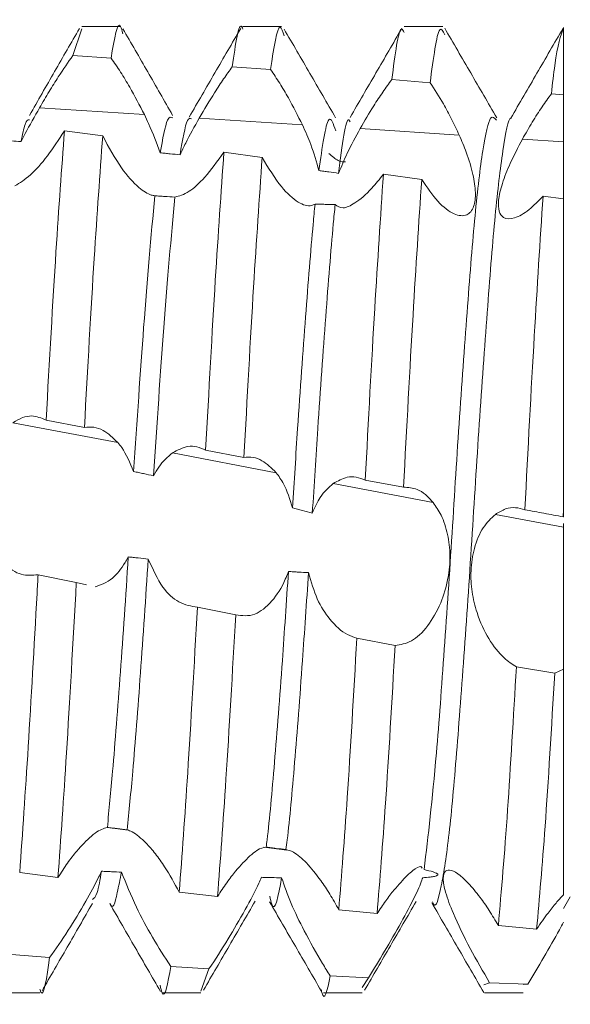
# Model space of a CAD drawing. Units: millimetres. Extents: x -1564 to 2014, y -1508 to 3669.
# Drawn here: x 8 to 11, y -796 to -790 of the extents above; entities that cross this region are included whole.
import ezdxf

# ---------------------------------------------------------------- set-up
doc = ezdxf.new("R2010")
doc.units = ezdxf.units.MM

msp = doc.modelspace()

# ---------------------------------------------------------------- linework, layer by layer
at = {"color": 0, "linetype": 'Continuous', "lineweight": 15}
for p, q in [((8.3806, -789.6027), (8.3255, -789.7684)), ((8.3806, -789.5885), (8.6206, -789.5885)), ((9.3809, -789.5885), (9.6208, -789.5885)), ((10.3809, -789.5885), (10.6208, -789.5885)), ((11.3706, -789.595), (11.3706, -790.0134)), ((8.563, -789.7843), (8.3255, -789.7684)), ((9.5527, -789.8564), (9.3153, -789.8382)), ((10.5427, -789.9378), (10.3052, -789.9174)), ((11.2952, -790.0063), (11.3706, -790.0134)), ((8.1191, -790.0933), (8.7694, -790.1356)), ((9.1097, -790.1577), (9.7501, -790.1994)), ((8.2735, -790.2374), (8.5108, -790.2685)), ((10.1085, -790.2227), (10.7235, -790.2627)), ((11.1156, -790.2882), (11.3706, -790.3048)), ((9.2629, -790.3698), (9.5004, -790.4024)), ((10.2529, -790.5066), (10.4905, -790.5395)), ((11.2435, -790.6426), (11.3706, -790.6597)), ((11.3706, -790.6597), (11.3706, -792.5885)), ((7.9539, -792.0488), (8.6044, -792.1725)), ((8.3972, -792.0781), (8.1597, -792.0329)), ((8.9434, -792.2369), (9.5868, -792.3593)), ((9.3873, -792.2646), (9.1497, -792.2201)), ((9.9413, -792.4267), (10.562, -792.5447)), ((10.3777, -792.4493), (10.1401, -792.4051)), ((10.9477, -792.6181), (11.3706, -792.6985)), ((11.3684, -792.6335), (11.3706, -792.5885)), ((11.3684, -792.6335), (11.3706, -792.6336)), ((11.3706, -792.5885), (11.3706, -792.6336)), ((11.3706, -792.6753), (11.3706, -792.6985)), ((8.1098, -792.9928), (8.3471, -793.042)), ((8.3471, -793.042), (8.4101, -793.0565)), ((9.0989, -793.1951), (9.3362, -793.2423)), ((10.0883, -793.3874), (10.3257, -793.4316)), ((11.3158, -793.6049), (11.0782, -793.565)), ((11.3706, -793.5801), (11.3158, -793.6049)), ((8.5376, -794.563), (8.6682, -794.5793)), ((9.511, -794.6847), (9.654, -794.7026)), ((8.2333, -794.8731), (7.9958, -794.843)), ((9.2234, -794.9911), (8.9859, -794.9639)), ((11.3695, -794.982), (11.3706, -794.9809)), ((11.4127, -794.994), (11.3706, -795.0648)), ((10.2136, -795.0975), (9.976, -795.073)), ((10.9662, -795.1715), (11.2037, -795.1937)), ((7.9444, -795.3517), (8.1816, -795.3707)), ((8.9332, -795.4253), (9.1705, -795.4408)), ((9.1705, -795.4408), (9.1207, -795.5779)), ((9.9224, -795.4839), (10.1598, -795.4957)), ((10.1598, -795.4957), (10.1208, -795.5556)), ((10.8758, -795.5402), (10.9123, -795.5275)), ((11.1499, -795.5358), (10.9123, -795.5275)), ((11.0916, -795.5339), (11.0911, -795.5348)), ((11.1206, -795.5379), (11.1499, -795.5358)), ((8.1204, -795.5885), (7.8805, -795.5885)), ((9.1207, -795.5885), (8.8808, -795.5885)), ((10.1208, -795.5885), (9.8809, -795.5885)), ((11.1206, -795.5885), (10.8808, -795.5885))]:
    msp.add_line(p, q, dxfattribs=at)
for points, knots in [([(8.6358, -789.634), (8.6313, -789.6161), (8.607, -789.5194), (8.5827, -789.6653), (8.563, -789.7843)], [0, 0, 0, 0, 0.184693, 1, 1, 1, 1]), ([(9.3809, -789.6062), (9.3788, -789.6004), (9.3573, -789.541), (9.3352, -789.6972), (9.3153, -789.8382)], [0, 0, 0, 0, 0.0971417, 1, 1, 1, 1]), ([(8.0572, -790.1404), (8.1089, -790.0493), (8.2128, -789.8665), (8.3156, -789.6893), (8.3672, -789.6003)], [0, 0, 0, 0, 0.498315, 1, 1, 1, 1]), ([(8.6356, -789.6028), (8.687, -789.6915), (8.7895, -789.8684), (8.8929, -790.0501), (8.9445, -790.1406)], [0, 0, 0, 0, 0.501431, 1, 1, 1, 1]), ([(9.0476, -790.1511), (9.1009, -790.0593), (9.2074, -789.8758), (9.3139, -789.6921), (9.3671, -789.6003)], [0, 0, 0, 0, 0.4999237, 1, 1, 1, 1]), ([(9.6371, -789.6468), (9.6288, -789.6206), (9.6012, -789.5334), (9.5727, -789.7235), (9.5527, -789.8564)], [0, 0, 0, 0, 0.301448, 1, 1, 1, 1]), ([(9.6363, -789.6042), (9.6897, -789.6961), (9.7964, -789.8801), (9.9031, -790.0638), (9.9564, -790.1557)], [0, 0, 0, 0, 0.5001292, 1, 1, 1, 1]), ([(10.0462, -790.1533), (10.0997, -790.0613), (10.2067, -789.8771), (10.3135, -789.6928), (10.3669, -789.6006)], [0, 0, 0, 0, 0.49983, 1, 1, 1, 1]), ([(10.3809, -789.625), (10.3755, -789.6143), (10.351, -789.5661), (10.3252, -789.7636), (10.3052, -789.9174)], [0, 0, 0, 0, 0.221603, 1, 1, 1, 1]), ([(10.6336, -789.6397), (10.6232, -789.6173), (10.5939, -789.5545), (10.5628, -789.7876), (10.5427, -789.9378)], [0, 0, 0, 0, 0.355213, 1, 1, 1, 1]), ([(10.6331, -789.5984), (10.687, -789.6914), (10.7948, -789.8772), (10.9027, -790.063), (10.9566, -790.1559)], [0, 0, 0, 0, 0.500199, 1, 1, 1, 1]), ([(11.0434, -790.1582), (11.0975, -790.0651), (11.2056, -789.8789), (11.3135, -789.6927), (11.3675, -789.5996)], [0, 0, 0, 0, 0.499803, 1, 1, 1, 1]), ([(11.3706, -789.595), (11.3526, -789.6467), (11.3276, -789.7184), (11.3023, -789.9435), (11.2952, -790.0063)], [0, 0, 0, 0, 0.720885, 1, 1, 1, 1]), ([(8.3255, -789.7684), (8.2961, -789.8109), (8.2491, -789.8789), (8.178, -789.9931), (8.1389, -790.0595), (8.1191, -790.0933)], [0, 0, 0, 0, 0.453, 0.722202, 1, 1, 1, 1]), ([(8.7694, -790.1356), (8.7396, -790.078), (8.6923, -789.9865), (8.621, -789.869), (8.5825, -789.8128), (8.563, -789.7843)], [0, 0, 0, 0, 0.455671, 0.723519, 1, 1, 1, 1]), ([(9.3153, -789.8382), (9.2974, -789.8628), (9.262, -789.9119), (9.1928, -790.0172), (9.1417, -790.1037), (9.1097, -790.1577)], [0, 0, 0, 0, 0.2748224, 0.5468568, 1, 1, 1, 1]), ([(9.7501, -790.1994), (9.7218, -790.1426), (9.6772, -790.0529), (9.6087, -789.9385), (9.5716, -789.884), (9.5527, -789.8564)], [0, 0, 0, 0, 0.460476, 0.726318, 1, 1, 1, 1]), ([(10.3052, -789.9174), (10.2867, -789.9428), (10.25, -789.993), (10.1833, -790.0944), (10.1364, -790.1748), (10.1085, -790.2227)], [0, 0, 0, 0, 0.2919767, 0.5775876, 1, 1, 1, 1]), ([(10.7235, -790.2627), (10.7081, -790.2296), (10.6773, -790.1634), (10.6165, -790.0511), (10.5704, -789.9804), (10.5427, -789.9378)], [0, 0, 0, 0, 0.2845985, 0.5691402, 1, 1, 1, 1]), ([(11.2952, -790.0063), (11.2761, -790.0327), (11.2372, -790.0865), (11.176, -790.1819), (11.136, -790.2524), (11.1156, -790.2882)], [0, 0, 0, 0, 0.322154, 0.654969, 1, 1, 1, 1]), ([(11.3706, -790.0134), (11.3706, -790.0367), (11.3706, -790.0833), (11.3706, -790.1806), (11.3706, -790.2566), (11.3706, -790.3048)], [0, 0, 0, 0, 0.267522, 0.535044, 1, 1, 1, 1]), ([(8.1191, -790.0933), (8.0883, -790.1472), (8.0479, -790.2182), (8.013, -790.2866), (8.0046, -790.3029)], [0, 0, 0, 0, 0.760873, 1, 1, 1, 1]), ([(8.0559, -790.1673), (8.047, -790.1689), (8.0304, -790.172), (8.0128, -790.2615), (8.0046, -790.3029)], [0, 0, 0, 0, 0.536355, 1, 1, 1, 1]), ([(8.8677, -790.3733), (8.8459, -790.3133), (8.8174, -790.235), (8.7785, -790.1544), (8.7694, -790.1356)], [0, 0, 0, 0, 0.766426, 1, 1, 1, 1]), ([(8.946, -790.1568), (8.935, -790.1513), (8.9099, -790.1387), (8.8829, -790.2886), (8.8677, -790.3733)], [0, 0, 0, 0, 0.434976, 1, 1, 1, 1]), ([(9.0625, -790.1612), (9.0541, -790.1584), (9.0311, -790.1508), (9.0065, -790.2943), (8.9909, -790.385)], [0, 0, 0, 0, 0.367903, 1, 1, 1, 1]), ([(9.1097, -790.1577), (9.0806, -790.2098), (9.0375, -790.2868), (9.0023, -790.361), (8.9909, -790.385)], [0, 0, 0, 0, 0.67715, 1, 1, 1, 1]), ([(9.957, -790.2359), (9.9426, -790.1931), (9.9083, -790.0908), (9.8729, -790.3389), (9.8522, -790.4831)], [0, 0, 0, 0, 0.418544, 1, 1, 1, 1]), ([(10.0458, -790.1797), (10.0434, -790.1753), (10.0204, -790.1316), (9.9965, -790.3259), (9.975, -790.5005)], [0, 0, 0, 0, 0.101785, 1, 1, 1, 1]), ([(10.9538, -790.1701), (10.9422, -790.156), (10.915, -790.1231), (10.8695, -790.3312), (10.8212, -790.7344), (10.7754, -791.311), (10.7249, -791.9978), (10.6793, -792.7418), (10.6307, -793.4667), (10.5719, -794.2655), (10.5307, -794.6117), (10.5053, -794.8243)], [0, 0, 0, 0, 0.080755, 0.188284, 0.295212, 0.400918, 0.508797, 0.614455, 0.721443, 0.828932, 1, 1, 1, 1]), ([(11.0466, -790.1592), (11.0456, -790.1588), (11.0289, -790.151), (10.9944, -790.3419), (10.9462, -790.7316), (10.9004, -791.3117), (10.85, -791.9978), (10.8043, -792.741), (10.7559, -793.4699), (10.7064, -794.1174), (10.6613, -794.6346), (10.6111, -794.9464), (10.5776, -795.0737), (10.5596, -795.029), (10.5573, -795.0235)], [0, 0, 0, 0, 0.006307, 0.10498, 0.2031, 0.300099, 0.399093, 0.496048, 0.594224, 0.692858, 0.789529, 0.88842, 0.986028, 1, 1, 1, 1]), ([(7.9657, -790.5778), (7.9963, -790.5599), (8.0541, -790.5261), (8.1665, -790.4006), (8.2383, -790.2911), (8.2735, -790.2374)], [0, 0, 0, 0, 0.364009, 0.688592, 1, 1, 1, 1]), ([(8.2735, -790.2374), (8.2561, -790.4727), (8.2194, -790.9701), (8.1803, -791.6662), (8.1597, -792.0329)], [0, 0, 0, 0, 0.473163, 1, 1, 1, 1]), ([(9.8522, -790.4831), (9.8376, -790.4296), (9.8125, -790.338), (9.7684, -790.2401), (9.7501, -790.1994)], [0, 0, 0, 0, 0.583808, 1, 1, 1, 1]), ([(10.1085, -790.2227), (10.0804, -790.2739), (10.0284, -790.369), (9.9919, -790.459), (9.975, -790.5005)], [0, 0, 0, 0, 0.53888, 1, 1, 1, 1]), ([(8.0046, -790.3029), (7.9841, -790.3015), (7.9532, -790.2993), (7.9121, -790.2964), (7.8915, -790.295), (7.8813, -790.2943)], [0, 0, 0, 0, 0.500063, 0.750057, 1, 1, 1, 1]), ([(8.5108, -790.2685), (8.4934, -790.5079), (8.4567, -791.0129), (8.4177, -791.7109), (8.3972, -792.0781)], [0, 0, 0, 0, 0.473963, 1, 1, 1, 1]), ([(8.5108, -790.2685), (8.549, -790.3381), (8.6206, -790.4685), (8.7287, -790.5897), (8.7978, -790.6343), (8.8269, -790.6387), (8.8339, -790.6398)], [0, 0, 0, 0, 0.360823, 0.675514, 0.922, 1, 1, 1, 1]), ([(10.4905, -790.5395), (10.5238, -790.5878), (10.5903, -790.6845), (10.6913, -790.7615), (10.7715, -790.77), (10.817, -790.7162), (10.8283, -790.6241), (10.8112, -790.506), (10.7737, -790.3815), (10.7385, -790.2983), (10.7235, -790.2627)], [0, 0, 0, 0, 0.1550897, 0.3105995, 0.4531647, 0.5758118, 0.6846173, 0.7922979, 0.9110115, 1, 1, 1, 1]), ([(11.1156, -790.2882), (11.0889, -790.3389), (11.0401, -790.4319), (10.9874, -790.5659), (10.9632, -790.6699), (10.9678, -790.7414), (11, -790.7849), (11.0645, -790.7849), (11.1517, -790.7366), (11.2144, -790.6724), (11.2435, -790.6426)], [0, 0, 0, 0, 0.131164, 0.240901, 0.351081, 0.45133, 0.555897, 0.70895, 0.864653, 1, 1, 1, 1]), ([(11.3706, -790.3048), (11.3706, -790.3612), (11.3706, -790.4454), (11.3706, -790.5471), (11.3706, -790.6112), (11.3706, -790.6453), (11.3706, -790.6597)], [0, 0, 0, 0, 0.425245, 0.635578, 0.845924, 1, 1, 1, 1]), ([(8.9909, -790.385), (8.9704, -790.383), (8.9396, -790.3801), (8.8985, -790.3762), (8.878, -790.3743), (8.8677, -790.3733)], [0, 0, 0, 0, 0.49983, 0.749926, 1, 1, 1, 1]), ([(8.9581, -790.6477), (8.9857, -790.6413), (9.0366, -790.6294), (9.1483, -790.5275), (9.223, -790.4247), (9.2629, -790.3698)], [0, 0, 0, 0, 0.356364, 0.656566, 1, 1, 1, 1]), ([(9.2629, -790.3698), (9.2453, -790.6214), (9.2085, -791.1496), (9.1699, -791.8522), (9.1497, -792.2201)], [0, 0, 0, 0, 0.476445, 1, 1, 1, 1]), ([(9.5004, -790.4024), (9.4827, -790.6577), (9.4458, -791.1928), (9.4074, -791.8966), (9.3873, -792.2646)], [0, 0, 0, 0, 0.477153, 1, 1, 1, 1]), ([(9.5004, -790.4024), (9.5398, -790.4673), (9.6129, -790.5876), (9.7232, -790.6873), (9.7939, -790.7095), (9.8215, -790.6949), (9.8286, -790.6911)], [0, 0, 0, 0, 0.3446094, 0.6388333, 0.9060762, 1, 1, 1, 1]), ([(10.0168, -790.4289), (10.004, -790.4305), (9.9803, -790.4334), (9.9345, -790.3947), (9.9137, -790.3771)], [0, 0, 0, 0, 0.54446, 1, 1, 1, 1]), ([(9.975, -790.5005), (9.9546, -790.4975), (9.9239, -790.4931), (9.883, -790.4873), (9.8625, -790.4845), (9.8522, -790.4831)], [0, 0, 0, 0, 0.500141, 0.750045, 1, 1, 1, 1]), ([(9.9533, -790.6945), (9.9678, -790.7049), (9.9968, -790.7258), (10.0797, -790.6875), (10.1675, -790.6135), (10.2289, -790.5367), (10.2529, -790.5066)], [0, 0, 0, 0, 0.251862, 0.502048, 0.804806, 1, 1, 1, 1]), ([(10.2529, -790.5066), (10.2351, -790.7728), (10.1977, -791.3289), (10.1598, -792.0363), (10.1401, -792.4051)], [0, 0, 0, 0, 0.478799, 1, 1, 1, 1]), ([(10.4905, -790.5395), (10.4726, -790.809), (10.4351, -791.3715), (10.3974, -792.0801), (10.3777, -792.4493)], [0, 0, 0, 0, 0.47906, 1, 1, 1, 1]), ([(8.8339, -790.6398), (8.8111, -790.894), (8.7683, -791.3701), (8.7238, -792.04), (8.703, -792.3521)], [0, 0, 0, 0, 0.534099, 1, 1, 1, 1]), ([(8.9581, -790.6477), (8.9355, -790.8999), (8.8924, -791.381), (8.8476, -792.0569), (8.8263, -792.3784)], [0, 0, 0, 0, 0.524267, 1, 1, 1, 1]), ([(8.8339, -790.6398), (8.8443, -790.6404), (8.865, -790.6418), (8.9064, -790.6445), (8.9374, -790.6464), (8.9581, -790.6477)], [0, 0, 0, 0, 0.250169, 0.500547, 1, 1, 1, 1]), ([(11.2435, -790.6426), (11.2254, -790.9215), (11.1874, -791.5041), (11.1501, -792.2172), (11.1307, -792.5889)], [0, 0, 0, 0, 0.478784, 1, 1, 1, 1]), ([(9.8286, -790.6911), (9.8247, -790.7318), (9.8054, -790.9307), (9.7702, -791.3775), (9.7253, -791.9999), (9.6992, -792.4129), (9.6888, -792.5783)], [0, 0, 0, 0, 0.086947, 0.425482, 0.769926, 1, 1, 1, 1]), ([(9.9533, -790.6945), (9.9495, -790.734), (9.9303, -790.9321), (9.8952, -791.3774), (9.8496, -792.01), (9.8229, -792.434), (9.8118, -792.6101)], [0, 0, 0, 0, 0.083476, 0.417919, 0.7582, 1, 1, 1, 1]), ([(9.8286, -790.6911), (9.839, -790.6914), (9.8598, -790.6921), (9.9014, -790.6933), (9.9325, -790.694), (9.9533, -790.6945)], [0, 0, 0, 0, 0.2503593, 0.5009176, 1, 1, 1, 1]), ([(8.1597, -792.0329), (8.1304, -792.0205), (8.0837, -792.0007), (8.0127, -792.0138), (7.9737, -792.037), (7.9539, -792.0488)], [0, 0, 0, 0, 0.453388, 0.722422, 1, 1, 1, 1]), ([(8.6044, -792.1725), (8.5745, -792.1436), (8.527, -792.0978), (8.4554, -792.073), (8.4168, -792.0764), (8.3972, -792.0781)], [0, 0, 0, 0, 0.454813, 0.72305, 1, 1, 1, 1]), ([(8.703, -792.3521), (8.6802, -792.2982), (8.6513, -792.2297), (8.6127, -792.1825), (8.6044, -792.1725)], [0, 0, 0, 0, 0.787128, 1, 1, 1, 1]), ([(9.1497, -792.2201), (9.132, -792.2118), (9.0968, -792.1954), (9.0274, -792.192), (8.9758, -792.2196), (8.9434, -792.2369)], [0, 0, 0, 0, 0.272952, 0.543491, 1, 1, 1, 1]), ([(8.9434, -792.2369), (8.914, -792.2622), (8.8718, -792.2985), (8.8369, -792.3598), (8.8263, -792.3784)], [0, 0, 0, 0, 0.695569, 1, 1, 1, 1]), ([(9.5868, -792.3593), (9.5582, -792.3308), (9.5129, -792.2859), (9.4438, -792.2612), (9.4063, -792.2635), (9.3873, -792.2646)], [0, 0, 0, 0, 0.459646, 0.725784, 1, 1, 1, 1]), ([(8.8263, -792.3784), (8.8058, -792.374), (8.775, -792.3674), (8.7339, -792.3586), (8.7133, -792.3543), (8.703, -792.3521)], [0, 0, 0, 0, 0.50009, 0.749952, 1, 1, 1, 1]), ([(9.6888, -792.5783), (9.6724, -792.5248), (9.6461, -792.4385), (9.6031, -792.3811), (9.5868, -792.3593)], [0, 0, 0, 0, 0.62109, 1, 1, 1, 1]), ([(10.1401, -792.4051), (10.1216, -792.3978), (10.0851, -792.3834), (10.0178, -792.384), (9.9701, -792.4106), (9.9413, -792.4267)], [0, 0, 0, 0, 0.288564, 0.571303, 1, 1, 1, 1]), ([(9.9413, -792.4267), (9.9132, -792.4513), (9.8635, -792.4949), (9.8275, -792.5752), (9.8118, -792.6101)], [0, 0, 0, 0, 0.565677, 1, 1, 1, 1]), ([(10.562, -792.5447), (10.5464, -792.5273), (10.5152, -792.4925), (10.4531, -792.4538), (10.4062, -792.451), (10.3777, -792.4493)], [0, 0, 0, 0, 0.2819602, 0.563877, 1, 1, 1, 1]), ([(10.3257, -793.4316), (10.3589, -793.427), (10.4255, -793.4178), (10.5275, -793.3216), (10.6098, -793.1811), (10.6574, -793.0227), (10.6702, -792.8727), (10.6541, -792.7366), (10.6161, -792.6237), (10.579, -792.5696), (10.562, -792.5447)], [0, 0, 0, 0, 0.153905, 0.3082165, 0.4501658, 0.5723807, 0.6799048, 0.7855054, 0.9016447, 1, 1, 1, 1]), ([(11.1307, -792.5892), (11.1117, -792.5838), (11.0725, -792.5725), (11.0101, -792.58), (10.9688, -792.6052), (10.9477, -792.6181)], [0, 0, 0, 0, 0.314726, 0.650899, 1, 1, 1, 1]), ([(9.8118, -792.6101), (9.7914, -792.6048), (9.7606, -792.5967), (9.7196, -792.5862), (9.6991, -792.5809), (9.6888, -792.5783)], [0, 0, 0, 0, 0.499946, 0.750038, 1, 1, 1, 1]), ([(10.9477, -792.6181), (10.9216, -792.6425), (10.8692, -792.6916), (10.8139, -792.8192), (10.7921, -792.9629), (10.8002, -793.1027), (10.8359, -793.2519), (10.9047, -793.3974), (10.9922, -793.5089), (11.0524, -793.5482), (11.0782, -793.565)], [0, 0, 0, 0, 0.12694, 0.254701, 0.364774, 0.463799, 0.569183, 0.724358, 0.88212, 1, 1, 1, 1]), ([(11.1306, -792.5892), (11.1702, -792.5966), (11.2495, -792.6114), (11.3287, -792.6261), (11.3684, -792.6335)], [0, 0, 0, 0, 0.4999304, 1, 1, 1, 1]), ([(11.3706, -792.6985), (11.3706, -792.7312), (11.3706, -792.7801), (11.3706, -792.8719), (11.3706, -792.9464), (11.3706, -793.0263), (11.3706, -793.109), (11.3706, -793.1924), (11.3706, -793.2741), (11.3706, -793.3518), (11.3706, -793.4235), (11.3706, -793.4863), (11.3706, -793.5404), (11.3706, -793.5668), (11.3706, -793.5801)], [0, 0, 0, 0, 0.155653, 0.232642, 0.309637, 0.386634, 0.463628, 0.54062, 0.617613, 0.69461, 0.771589, 0.848596, 0.923285, 1, 1, 1, 1]), ([(7.8016, -792.7733), (7.8325, -792.8277), (7.8912, -792.931), (8.0036, -793.0024), (8.0751, -792.9959), (8.1098, -792.9928)], [0, 0, 0, 0, 0.36472, 0.692243, 1, 1, 1, 1]), ([(8.4635, -793.0688), (8.4997, -793.0558), (8.5645, -793.0325), (8.634, -792.948), (8.6632, -792.8941), (8.6696, -792.8821)], [0, 0, 0, 0, 0.4968375, 0.8880977, 1, 1, 1, 1]), ([(8.5397, -794.562), (8.5505, -794.4511), (8.5767, -794.1822), (8.6203, -793.6086), (8.654, -793.1283), (8.6696, -792.8827), (8.6696, -792.8821)], [0, 0, 0, 0, 0.259081, 0.628203, 0.999053, 1, 1, 1, 1]), ([(8.6696, -792.8821), (8.68, -792.8832), (8.7007, -792.8855), (8.7421, -792.8901), (8.7731, -792.8935), (8.7937, -792.8958)], [0, 0, 0, 0, 0.250282, 0.500538, 1, 1, 1, 1]), ([(8.6631, -794.5772), (8.6744, -794.4617), (8.701, -794.1909), (8.7453, -793.6152), (8.7776, -793.136), (8.7937, -792.8958)], [0, 0, 0, 0, 0.270378, 0.634279, 1, 1, 1, 1]), ([(8.7937, -792.8958), (8.822, -792.9585), (8.8743, -793.0746), (8.986, -793.1762), (9.0601, -793.1886), (9.0989, -793.1951)], [0, 0, 0, 0, 0.358153, 0.663861, 1, 1, 1, 1]), ([(7.9958, -794.843), (8.0132, -794.5955), (8.048, -794.1005), (8.0878, -793.4033), (8.1077, -793.0319), (8.1098, -792.9928)], [0, 0, 0, 0, 0.472217, 0.94446, 1, 1, 1, 1]), ([(9.3362, -793.2423), (9.3754, -793.2475), (9.4482, -793.2572), (9.5593, -793.1689), (9.6295, -793.0616), (9.6574, -792.9893), (9.6637, -792.9729)], [0, 0, 0, 0, 0.348657, 0.647427, 0.920123, 1, 1, 1, 1]), ([(9.5253, -794.6844), (9.5272, -794.6696), (9.545, -794.5274), (9.5766, -794.1769), (9.6222, -793.5887), (9.6511, -793.1604), (9.6637, -792.9729)], [0, 0, 0, 0, 0.03962, 0.38145, 0.729114, 1, 1, 1, 1]), ([(9.6483, -794.7), (9.6508, -794.6802), (9.6693, -794.5346), (9.7016, -794.1767), (9.747, -793.5908), (9.7757, -793.1652), (9.7882, -792.9801)], [0, 0, 0, 0, 0.053351, 0.391497, 0.735416, 1, 1, 1, 1]), ([(9.6637, -792.9729), (9.6741, -792.9735), (9.6949, -792.9748), (9.7364, -792.9773), (9.7675, -792.979), (9.7882, -792.9801)], [0, 0, 0, 0, 0.250418, 0.501038, 1, 1, 1, 1]), ([(9.7882, -792.9801), (9.8045, -793.0372), (9.837, -793.151), (9.9243, -793.2828), (10.0109, -793.3615), (10.0687, -793.3809), (10.0883, -793.3874)], [0, 0, 0, 0, 0.2627977, 0.5239088, 0.8383657, 1, 1, 1, 1]), ([(8.2333, -794.8731), (8.2508, -794.6293), (8.2876, -794.1142), (8.3266, -793.4118), (8.3471, -793.042)], [0, 0, 0, 0, 0.473409, 1, 1, 1, 1]), ([(8.9859, -794.9639), (9.0032, -794.7319), (9.0396, -794.2444), (9.0785, -793.5559), (9.0989, -793.1951)], [0, 0, 0, 0, 0.4759273, 1, 1, 1, 1]), ([(9.2234, -794.9911), (9.2408, -794.7629), (9.2771, -794.2841), (9.3159, -793.6002), (9.3362, -793.2423)], [0, 0, 0, 0, 0.476661, 1, 1, 1, 1]), ([(9.976, -795.073), (9.9934, -794.8571), (10.0295, -794.4058), (10.0681, -793.7365), (10.0883, -793.3874)], [0, 0, 0, 0, 0.478513, 1, 1, 1, 1]), ([(10.2136, -795.0975), (10.2309, -794.8856), (10.2671, -794.4429), (10.3056, -793.7781), (10.3257, -793.4316)], [0, 0, 0, 0, 0.478854, 1, 1, 1, 1]), ([(11.0782, -793.565), (11.0599, -793.8777), (11.0216, -794.5306), (10.9851, -794.952), (10.9662, -795.1715)], [0, 0, 0, 0, 0.47902, 1, 1, 1, 1]), ([(11.2037, -795.1937), (11.2212, -794.9986), (11.2577, -794.5909), (11.2959, -793.9429), (11.3158, -793.6049)], [0, 0, 0, 0, 0.478488, 1, 1, 1, 1]), ([(11.3706, -793.5801), (11.3706, -793.8582), (11.3706, -794.4146), (11.3706, -794.8209), (11.3706, -794.963), (11.3706, -794.9809)], [0, 0, 0, 0, 0.466073, 0.932765, 1, 1, 1, 1]), ([(8.5397, -794.562), (8.5162, -794.5691), (8.487, -794.578), (8.4486, -794.6095), (8.4411, -794.6157)], [0, 0, 0, 0, 0.803604, 1, 1, 1, 1]), ([(8.6631, -794.5772), (8.6425, -794.5747), (8.6117, -794.5709), (8.5706, -794.5658), (8.55, -794.5632), (8.5397, -794.562)], [0, 0, 0, 0, 0.499844, 0.749918, 1, 1, 1, 1]), ([(8.7791, -794.658), (8.7494, -794.6307), (8.7078, -794.5924), (8.673, -794.5806), (8.6631, -794.5772)], [0, 0, 0, 0, 0.713472, 1, 1, 1, 1]), ([(8.4411, -794.6157), (8.411, -794.6443), (8.3633, -794.6898), (8.2915, -794.7828), (8.2529, -794.8427), (8.2333, -794.8731)], [0, 0, 0, 0, 0.4543191, 0.7227549, 1, 1, 1, 1]), ([(8.9859, -794.9639), (8.9562, -794.9097), (8.9087, -794.8232), (8.8377, -794.7229), (8.7989, -794.6799), (8.7791, -794.658)], [0, 0, 0, 0, 0.451437, 0.721389, 1, 1, 1, 1]), ([(9.5253, -794.6844), (9.5078, -794.6871), (9.4811, -794.6913), (9.4393, -794.7265), (9.4247, -794.7388)], [0, 0, 0, 0, 0.652522, 1, 1, 1, 1]), ([(9.6483, -794.7), (9.6278, -794.6974), (9.5971, -794.6935), (9.5561, -794.6883), (9.5356, -794.6857), (9.5253, -794.6844)], [0, 0, 0, 0, 0.499893, 0.74986, 1, 1, 1, 1]), ([(9.7755, -794.7826), (9.747, -794.7558), (9.6991, -794.7107), (9.663, -794.7031), (9.6483, -794.7)], [0, 0, 0, 0, 0.59356, 1, 1, 1, 1]), ([(9.4247, -794.7388), (9.3958, -794.7675), (9.3501, -794.8129), (9.2803, -794.904), (9.2426, -794.9618), (9.2234, -794.9911)], [0, 0, 0, 0, 0.458906, 0.725381, 1, 1, 1, 1]), ([(8.1816, -795.3707), (8.2194, -795.3173), (8.2905, -795.2171), (8.3993, -795.0342), (8.4685, -794.9067), (8.4977, -794.8464), (8.5037, -794.8341)], [0, 0, 0, 0, 0.3635039, 0.6822452, 0.9350924, 1, 1, 1, 1]), ([(8.5037, -794.8341), (8.4945, -794.8855), (8.4753, -794.9934), (8.4571, -795.0035), (8.4476, -795.0088)], [0, 0, 0, 0, 0.4760412, 1, 1, 1, 1]), ([(8.5037, -794.8341), (8.5141, -794.8346), (8.5347, -794.8356), (8.5761, -794.8375), (8.6071, -794.8389), (8.6277, -794.8399)], [0, 0, 0, 0, 0.250379, 0.500513, 1, 1, 1, 1]), ([(8.6277, -794.8399), (8.6187, -794.8842), (8.5929, -795.0098), (8.5747, -795.0819), (8.5549, -795.0348), (8.5549, -795.0348)], [0, 0, 0, 0, 0.352174, 0.99935, 1, 1, 1, 1]), ([(8.6277, -794.8399), (8.6565, -794.9118), (8.71, -795.0457), (8.8217, -795.2524), (8.8953, -795.3665), (8.9332, -795.4253)], [0, 0, 0, 0, 0.359762, 0.669716, 1, 1, 1, 1]), ([(9.976, -795.073), (9.9577, -795.0404), (9.9214, -794.9758), (9.8536, -794.8726), (9.805, -794.8167), (9.7755, -794.7826)], [0, 0, 0, 0, 0.285231, 0.565418, 1, 1, 1, 1]), ([(10.4942, -794.8141), (10.4916, -794.8101), (10.4834, -794.7977), (10.4461, -794.8204), (10.4126, -794.8502), (10.4007, -794.8608)], [0, 0, 0, 0, 0.232607, 0.725956, 1, 1, 1, 1]), ([(10.4966, -794.875), (10.5123, -794.8737), (10.5376, -794.8717), (10.5661, -794.8673), (10.5812, -794.8633), (10.5885, -794.86), (10.5917, -794.8566), (10.5916, -794.853), (10.5865, -794.8482), (10.5647, -794.8381), (10.5345, -794.8307), (10.5099, -794.8253), (10.5053, -794.8243)], [0, 0, 0, 0, 0.2048923, 0.3298596, 0.3902969, 0.4382661, 0.4740392, 0.5098325, 0.5574685, 0.6438443, 0.9343699, 1, 1, 1, 1]), ([(10.9123, -795.5275), (10.8713, -795.4565), (10.7882, -795.3126), (10.6914, -795.1144), (10.6364, -794.9672), (10.6193, -794.8748), (10.6332, -794.8273), (10.6726, -794.8234), (10.7239, -794.8528), (10.7627, -794.8912), (10.7799, -794.9083)], [0, 0, 0, 0, 0.184409, 0.374126, 0.50358, 0.610706, 0.718256, 0.816122, 0.918503, 1, 1, 1, 1]), ([(9.1705, -795.4408), (9.2095, -795.3811), (9.282, -795.2702), (9.3936, -795.077), (9.4633, -794.9453), (9.4916, -794.884), (9.4971, -794.872)], [0, 0, 0, 0, 0.352023, 0.654838, 0.932271, 1, 1, 1, 1]), ([(9.4971, -794.872), (9.5075, -794.8723), (9.5283, -794.8728), (9.5697, -794.8739), (9.6008, -794.8747), (9.6215, -794.8752)], [0, 0, 0, 0, 0.250418, 0.501037, 1, 1, 1, 1]), ([(9.6215, -794.8752), (9.601, -794.9863), (9.5764, -795.1193), (9.5513, -795.0077), (9.5471, -794.9894)], [0, 0, 0, 0, 0.835542, 1, 1, 1, 1]), ([(9.6215, -794.8752), (9.6393, -794.927), (9.6747, -795.0304), (9.7662, -795.216), (9.8516, -795.37), (9.9064, -795.4582), (9.9224, -795.4839)], [0, 0, 0, 0, 0.272066, 0.542407, 0.866763, 1, 1, 1, 1]), ([(10.1598, -795.4957), (10.1931, -795.4419), (10.2596, -795.3341), (10.3625, -795.1547), (10.4461, -794.9982), (10.4845, -794.9118), (10.4951, -794.8795), (10.4966, -794.875)], [0, 0, 0, 0, 0.259578, 0.519808, 0.759718, 0.966408, 1, 1, 1, 1]), ([(10.4007, -794.8608), (10.374, -794.8885), (10.3321, -794.932), (10.267, -795.0175), (10.2315, -795.0706), (10.2136, -795.0975)], [0, 0, 0, 0, 0.463318, 0.72812, 1, 1, 1, 1]), ([(10.9662, -795.1715), (10.9473, -795.1397), (10.9101, -795.0771), (10.8468, -794.9852), (10.8041, -794.9361), (10.7799, -794.9083)], [0, 0, 0, 0, 0.309453, 0.608664, 1, 1, 1, 1]), ([(9.4571, -795.0201), (9.4037, -795.1121), (9.2968, -795.2961), (9.19, -795.4803), (9.1366, -795.5724)], [0, 0, 0, 0, 0.499828, 1, 1, 1, 1]), ([(10.4561, -795.022), (10.4027, -795.1138), (10.296, -795.2975), (10.1894, -795.4814), (10.1361, -795.5733)], [0, 0, 0, 0, 0.499903, 1, 1, 1, 1]), ([(11.3695, -794.982), (11.3548, -794.9977), (11.3253, -795.0291), (11.2693, -795.0987), (11.2275, -795.1592), (11.2037, -795.1937)], [0, 0, 0, 0, 0.2999925, 0.5999459, 1, 1, 1, 1]), ([(8.4468, -795.0346), (8.3947, -795.1253), (8.2903, -795.307), (8.1863, -795.4868), (8.1342, -795.5768)], [0, 0, 0, 0, 0.499544, 1, 1, 1, 1]), ([(8.8691, -795.5801), (8.8167, -795.4897), (8.7122, -795.3089), (8.6072, -795.1261), (8.5548, -795.0348)], [0, 0, 0, 0, 0.500526, 1, 1, 1, 1]), ([(9.867, -795.5766), (9.8136, -795.4844), (9.7067, -795.3001), (9.5998, -795.1159), (9.5463, -795.0239)], [0, 0, 0, 0, 0.500172, 1, 1, 1, 1]), ([(10.876, -795.587), (10.8222, -795.4943), (10.7148, -795.3089), (10.6073, -795.1235), (10.5535, -795.0308)], [0, 0, 0, 0, 0.500054, 1, 1, 1, 1]), ([(11.1499, -795.5358), (11.1828, -795.4804), (11.2486, -795.3694), (11.3254, -795.2343), (11.3623, -795.1663), (11.3706, -795.151)], [0, 0, 0, 0, 0.435891, 0.873057, 1, 1, 1, 1]), ([(8.1816, -795.3707), (8.1635, -795.495), (8.143, -795.6358), (8.1228, -795.5735), (8.1204, -795.5662)], [0, 0, 0, 0, 0.882174, 1, 1, 1, 1]), ([(8.9332, -795.4253), (8.9154, -795.5277), (8.8934, -795.6545), (8.8712, -795.5603), (8.8669, -795.5422)], [0, 0, 0, 0, 0.807124, 1, 1, 1, 1]), ([(9.9224, -795.4839), (9.905, -795.5722), (9.8867, -795.6649), (9.8678, -795.5722), (9.8669, -795.5678)], [0, 0, 0, 0, 0.952836, 1, 1, 1, 1])]:
    msp.add_open_spline(points, degree=3, knots=knots, dxfattribs=at)

doc.saveas('drawing.dxf')
